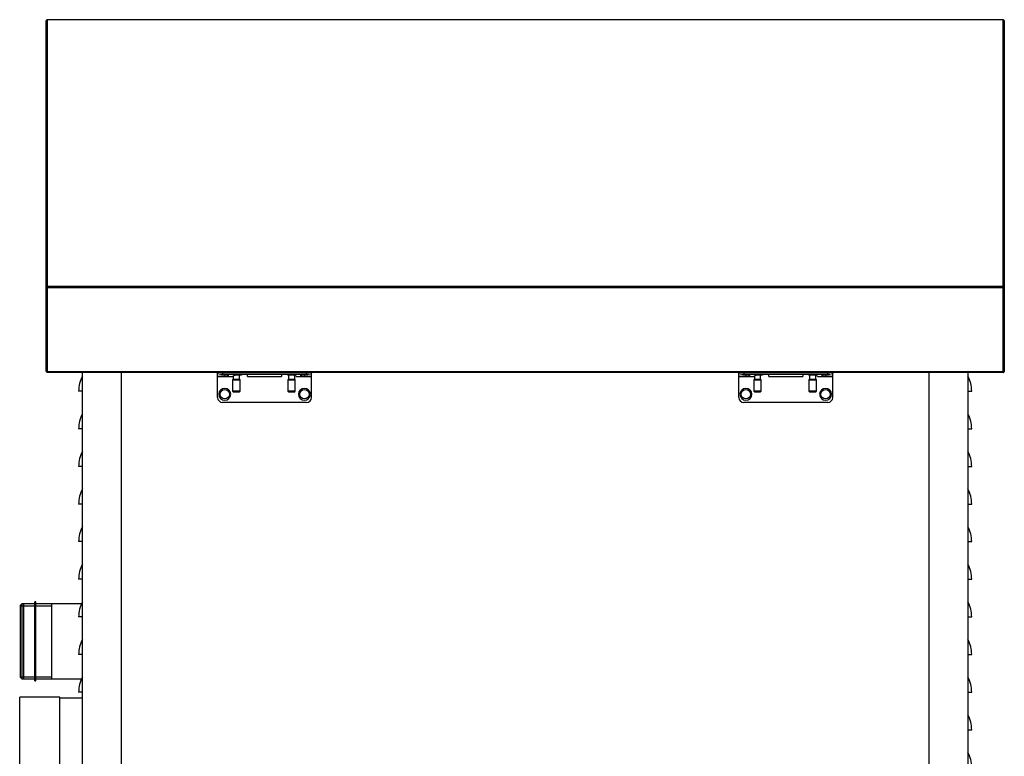
# Model space of a CAD drawing. Units: millimetres. Extents: x 66 to 521, y 9 to 409.
# Drawn here: x 74 to 169, y 112 to 182 of the extents above; entities that cross this region are included whole.
import ezdxf

# ---------------------------------------------------------------- set-up
doc = ezdxf.new("R2010")
doc.units = ezdxf.units.MM
for name, color, linetype in [('00213301', 7, 'Continuous'), ('00213302', 7, 'Continuous'), ('00213308', 7, 'Continuous'), ('00213309', 7, 'Continuous'), ('00251608', 7, 'Continuous'), ('00261005', 7, 'Continuous'), ('00262626', 7, 'Continuous'), ('00262930-1', 7, 'Continuous'), ('00262930-2', 7, 'Continuous'), ('00262930-3', 7, 'Continuous'), ('39419', 7, 'Continuous'), ('Default', 7, 'Continuous'), ('TAP0060', 7, 'Continuous')]:
    doc.layers.add(name, color=color, linetype=linetype)

# ---------------------------------------------------------------- blocks, each defined once
blk = doc.blocks.new('SE7')
at = {"layer": '00213301', "color": 7, "linetype": 'Continuous'}
for p, q in [((80.438, 146.807), (80.078, 146.807)), ((80.438, 143.207), (80.078, 143.207)), ((80.438, 139.607), (80.078, 139.607)), ((80.438, 136.007), (80.078, 136.007)), ((80.438, 132.407), (80.078, 132.407)), ((80.438, 128.807), (80.078, 128.807)), ((80.438, 125.207), (80.078, 125.207)), ((80.438, 121.607), (80.078, 121.607)), ((80.438, 118.007), (80.078, 118.007))]:
    blk.add_line(p, q, dxfattribs=at)
for centre in [(83.138, 146.807), (83.138, 143.207), (83.138, 139.607), (83.138, 136.007), (83.138, 132.407), (83.138, 128.807), (83.138, 125.207), (83.138, 121.607), (83.138, 118.007)]:
    blk.add_arc(centre, 3.06, 151.92751, 180, dxfattribs=at)
at = {"layer": '00213302', "color": 7, "linetype": 'Continuous'}
for p, q in [((165.158, 146.807), (165.518, 146.807)), ((165.158, 143.207), (165.518, 143.207)), ((165.158, 139.607), (165.518, 139.607)), ((165.158, 136.007), (165.518, 136.007)), ((165.158, 132.407), (165.518, 132.407)), ((165.158, 128.807), (165.518, 128.807)), ((165.158, 125.207), (165.518, 125.207)), ((165.158, 121.607), (165.518, 121.607)), ((165.158, 118.007), (165.518, 118.007)), ((165.158, 114.407), (165.518, 114.407))]:
    blk.add_line(p, q, dxfattribs=at)
for centre in [(162.458, 146.807), (162.458, 143.207), (162.458, 139.607), (162.458, 136.007), (162.458, 132.407), (162.458, 128.807), (162.458, 125.207), (162.458, 121.607), (162.458, 118.007), (162.458, 114.407), (162.458, 110.807)]:
    blk.add_arc(centre, 3.06, 0, 28.07249, dxfattribs=at)
at = {"layer": '00213308', "color": 7, "linetype": 'Continuous'}
for p, q in [((80.438, 34.488), (80.438, 148.608)), ((84.158, 148.608), (84.158, 34.488)), ((161.438, 34.488), (161.438, 148.608)), ((165.158, 148.608), (165.158, 34.488))]:
    blk.add_line(p, q, dxfattribs=at)
at = {"layer": '00213309', "color": 7, "linetype": 'Continuous'}
for p, q in [((76.958, 156.729), (76.958, 182.23)), ((77.079, 182.35), (77.079, 182.346)), ((168.518, 182.35), (77.079, 182.35)), ((77.079, 182.346), (77.079, 182.346)), ((77.079, 182.346), (77.079, 156.845)), ((77.079, 182.346), (77.079, 182.346)), ((168.518, 182.346), (77.079, 182.346)), ((168.518, 182.346), (168.518, 182.35)), ((168.518, 156.845), (168.518, 182.346)), ((168.518, 182.346), (168.518, 182.346)), ((168.518, 182.346), (168.518, 182.346)), ((168.638, 182.23), (168.638, 156.729)), ((77.078, 156.729), (76.958, 156.729)), ((76.958, 148.728), (76.958, 156.729)), ((77.078, 156.73), (76.994, 156.812)), ((77.078, 156.729), (77.078, 156.73)), ((77.078, 148.728), (77.078, 156.729)), ((77.079, 156.73), (77.079, 156.845)), ((77.079, 156.845), (77.079, 156.845)), ((77.079, 156.845), (77.079, 156.845)), ((77.079, 156.701), (77.079, 156.845)), ((77.079, 156.845), (168.518, 156.845)), ((77.079, 156.73), (77.079, 156.73)), ((77.079, 148.736), (77.079, 156.73)), ((168.518, 156.701), (77.079, 156.701)), ((77.079, 156.701), (77.079, 148.699)), ((168.518, 156.845), (168.518, 156.845)), ((168.518, 156.73), (168.518, 156.845)), ((168.518, 156.845), (168.518, 156.845)), ((168.518, 156.845), (168.518, 156.701)), ((168.518, 156.73), (168.603, 156.812)), ((168.518, 156.73), (168.518, 156.729)), ((168.518, 156.73), (168.518, 156.73)), ((168.518, 156.73), (168.518, 148.701)), ((168.518, 156.729), (168.518, 148.693)), ((168.518, 156.729), (168.638, 156.729)), ((168.518, 148.699), (168.518, 156.701)), ((168.638, 156.729), (168.638, 148.693)), ((77.078, 148.728), (76.994, 148.646)), ((77.079, 148.736), (77.078, 148.728)), ((77.079, 148.736), (77.079, 148.619)), ((77.079, 148.736), (77.079, 148.736)), ((77.079, 148.728), (77.079, 148.728)), ((77.079, 148.699), (168.518, 148.699)), ((77.079, 148.699), (77.079, 148.625)), ((77.079, 148.608), (168.518, 148.608)), ((168.518, 148.584), (168.421, 148.608)), ((168.518, 148.701), (168.518, 148.701)), ((168.518, 148.693), (168.518, 148.701)), ((168.518, 148.701), (168.518, 148.584)), ((168.518, 148.625), (168.518, 148.699)), ((168.518, 148.693), (168.603, 148.611))]:
    blk.add_line(p, q, dxfattribs=at)
for centre, radius, start, end in [((77.074, 182.229), 0.115, 133.95964, 179.5578), ((168.523, 182.229), 0.115, 0.4422, 46.04036), ((77.074, 156.729), 0.115, 133.95964, 179.5578), ((168.523, 156.729), 0.115, 0.4422, 46.04036), ((77.068, 148.736), 0.117, 230.3433, 274.96204), ((168.528, 148.701), 0.117, 265.03796, 309.6567)]:
    blk.add_arc(centre, radius, start, end, dxfattribs=at)
for centre, major_axis, ratio, start_param, end_param in [((77.079, 182.23), (-0.12, 0), 0.960957, 4.712389, 5.497787), ((168.518, 182.23), (0.12, 0), 0.960957, 0.785398, 1.570796), ((77.079, 156.73), (-0.12, 0), 0.960957, 4.712389, 5.497787), ((168.518, 156.73), (-0.12, 0), 0.960957, 3.926991, 4.712389), ((77.079, 148.728), (0.12, 0), 0.970028, 3.141593, 3.926991), ((168.518, 148.693), (0.12, 0), 0.970028, 5.497787, 6.283185)]:
    blk.add_ellipse(centre, major_axis=major_axis, ratio=ratio, start_param=start_param, end_param=end_param, dxfattribs=at)
for points in [[(77.079, 148.625), (77.089, 148.609), (77.1, 148.604), (77.11, 148.611)], [(168.487, 148.611), (168.497, 148.604), (168.507, 148.609), (168.518, 148.625)]]:
    blk.add_open_spline(points, degree=3, dxfattribs=at)
at = {"layer": '00251608', "color": 7, "linetype": 'Continuous'}
blk.add_line((80.438, 117.418), (78.278, 117.418), dxfattribs=at)
at = {"layer": '00261005', "color": 7, "linetype": 'Continuous'}
for centre in [(94.058, 146.507), (101.678, 146.507), (143.918, 146.507), (151.538, 146.507)]:
    blk.add_circle(centre, 0.45, dxfattribs=at)
for centre, start, end in [((94.058, 146.507), 90, 270), ((94.058, 146.507), 270, 90), ((101.678, 146.507), 90, 270), ((101.678, 146.507), 270, 90), ((143.918, 146.507), 90, 270), ((143.918, 146.507), 270, 90), ((151.538, 146.507), 90, 270), ((151.538, 146.507), 270, 90)]:
    blk.add_arc(centre, 0.57, start, end, dxfattribs=at)
for points, knots in [([(93.668, 148.43), (93.674, 148.428), (93.724, 148.413), (93.834, 148.392), (93.975, 148.383), (94.045, 148.382), (94.058, 148.382)], [0.4661975, 0.4661975, 0.4661975, 0.4661975, 0.4961631, 0.7288815, 0.9541371, 1, 1, 1, 1]), ([(94.058, 148.382), (94.095, 148.383), (94.185, 148.384), (94.311, 148.397), (94.388, 148.413), (94.412, 148.42)], [0, 0, 0, 0, 0.1214409, 0.352402, 0.4711175, 0.4711175, 0.4711175, 0.4711175]), ([(101.317, 148.421), (101.36, 148.41), (101.459, 148.392), (101.595, 148.383), (101.665, 148.382), (101.678, 148.382)], [0.5156457, 0.5156457, 0.5156457, 0.5156457, 0.7288815, 0.9541371, 1, 1, 1, 1]), ([(101.678, 148.382), (101.715, 148.383), (101.805, 148.384), (101.94, 148.398), (102.023, 148.416), (102.052, 148.425)], [0, 0, 0, 0, 0.1214409, 0.352402, 0.5046809, 0.5046809, 0.5046809, 0.5046809]), ([(143.528, 148.43), (143.534, 148.428), (143.584, 148.413), (143.694, 148.392), (143.835, 148.383), (143.905, 148.382), (143.918, 148.382)], [0.4661975, 0.4661975, 0.4661975, 0.4661975, 0.4961631, 0.7288815, 0.9541371, 1, 1, 1, 1]), ([(143.918, 148.382), (143.955, 148.383), (144.045, 148.384), (144.171, 148.397), (144.248, 148.413), (144.272, 148.42)], [0, 0, 0, 0, 0.1214409, 0.352402, 0.4711175, 0.4711175, 0.4711175, 0.4711175]), ([(151.177, 148.421), (151.22, 148.41), (151.319, 148.392), (151.455, 148.383), (151.525, 148.382), (151.538, 148.382)], [0.5156457, 0.5156457, 0.5156457, 0.5156457, 0.7288815, 0.9541371, 1, 1, 1, 1]), ([(151.538, 148.382), (151.575, 148.383), (151.665, 148.384), (151.804, 148.399), (151.889, 148.418), (151.921, 148.428)], [0, 0, 0, 0, 0.1214409, 0.352402, 0.5197751, 0.5197751, 0.5197751, 0.5197751])]:
    blk.add_open_spline(points, degree=3, knots=knots, dxfattribs=at)
at = {"layer": '00262626', "color": 7, "linetype": 'Continuous'}
for p, q in [((74.438, 108.287), (74.438, 117.527)), ((78.278, 117.527), (74.438, 117.527)), ((78.278, 108.287), (78.278, 117.527))]:
    blk.add_line(p, q, dxfattribs=at)
at = {"layer": '00262930-1', "color": 7, "linetype": 'Continuous'}
for p, q in [((94.388, 148.211), (93.368, 148.211)), ((93.368, 146.207), (93.368, 148.211)), ((94.388, 148.411), (94.388, 148.217)), ((94.388, 148.217), (94.388, 148.211)), ((94.388, 148.217), (94.814, 148.217)), ((95.648, 148.323), (95.168, 148.323)), ((95.648, 148.422), (95.648, 148.323)), ((96.248, 148.217), (96.248, 148.422)), ((96.248, 148.422), (96.248, 148.397)), ((96.248, 148.217), (99.488, 148.217)), ((99.488, 148.422), (99.488, 148.217)), ((99.488, 148.397), (99.488, 148.422)), ((100.088, 148.323), (100.088, 148.422)), ((100.568, 148.323), (100.088, 148.323)), ((100.923, 148.217), (101.348, 148.217)), ((101.348, 148.217), (101.348, 148.416)), ((101.348, 148.211), (101.348, 148.217)), ((102.368, 148.211), (101.348, 148.211)), ((102.368, 146.207), (102.368, 148.211)), ((144.248, 148.211), (143.228, 148.211)), ((143.228, 146.207), (143.228, 148.211)), ((144.248, 148.411), (144.248, 148.217)), ((144.248, 148.217), (144.248, 148.211)), ((144.248, 148.217), (144.674, 148.217)), ((145.508, 148.323), (145.028, 148.323)), ((145.508, 148.422), (145.508, 148.323)), ((146.108, 148.217), (146.108, 148.422)), ((146.108, 148.422), (146.108, 148.397)), ((146.108, 148.217), (149.348, 148.217)), ((149.348, 148.422), (149.348, 148.217)), ((149.348, 148.397), (149.348, 148.422)), ((149.948, 148.323), (149.948, 148.422)), ((150.428, 148.323), (149.948, 148.323)), ((150.783, 148.217), (151.208, 148.217)), ((151.208, 148.217), (151.208, 148.416)), ((151.208, 148.211), (151.208, 148.217)), ((152.228, 148.211), (151.208, 148.211)), ((152.228, 146.207), (152.228, 148.211)), ((101.888, 145.727), (93.848, 145.727)), ((151.748, 145.727), (143.708, 145.727))]:
    blk.add_line(p, q, dxfattribs=at)
for centre, start, end in [((93.848, 146.207), 180, 270), ((101.888, 146.207), 270, 0), ((143.708, 146.207), 180, 270), ((151.748, 146.207), 270, 0)]:
    blk.add_arc(centre, 0.48, start, end, dxfattribs=at)
for points, knots in [([(95.168, 148.323), (95.076, 148.323), (94.989, 148.295), (94.861, 148.241), (94.817, 148.217), (94.81, 148.217), (94.81, 148.217), (94.81, 148.217)], [0, 0, 0, 0, 0.25, 0.25, 0.5, 0.5, 0.5003338, 0.5003338, 0.5003338, 0.5003338]), ([(100.927, 148.217), (100.919, 148.217), (100.876, 148.241), (100.747, 148.295), (100.661, 148.323), (100.568, 148.323)], [0.5009277, 0.5009277, 0.5009277, 0.5009277, 0.75, 0.75, 1, 1, 1, 1]), ([(145.028, 148.323), (144.936, 148.323), (144.849, 148.295), (144.721, 148.241), (144.677, 148.217), (144.67, 148.217), (144.67, 148.217), (144.67, 148.217)], [0, 0, 0, 0, 0.25, 0.25, 0.5, 0.5, 0.5003338, 0.5003338, 0.5003338, 0.5003338]), ([(150.787, 148.217), (150.779, 148.217), (150.736, 148.241), (150.607, 148.295), (150.521, 148.323), (150.428, 148.323)], [0.5009277, 0.5009277, 0.5009277, 0.5009277, 0.75, 0.75, 1, 1, 1, 1])]:
    blk.add_open_spline(points, degree=3, knots=knots, dxfattribs=at)
at = {"layer": '00262930-2', "color": 7, "linetype": 'Continuous'}
for p, q in [((93.368, 148.539), (93.368, 148.608)), ((93.368, 148.217), (93.368, 148.539)), ((93.368, 148.217), (94.328, 148.217)), ((93.848, 148.597), (101.888, 148.597)), ((93.848, 148.597), (93.848, 148.422)), ((93.848, 148.422), (101.888, 148.422)), ((94.328, 148.395), (94.328, 148.217)), ((101.408, 148.217), (101.408, 148.403)), ((101.408, 148.217), (102.368, 148.217)), ((101.888, 148.422), (101.888, 148.597)), ((102.368, 148.608), (102.368, 148.539)), ((102.368, 148.217), (102.368, 148.539)), ((143.228, 148.539), (143.228, 148.608)), ((143.228, 148.217), (143.228, 148.539)), ((143.228, 148.217), (144.188, 148.217)), ((143.708, 148.597), (151.748, 148.597)), ((143.708, 148.597), (143.708, 148.422)), ((143.708, 148.422), (151.748, 148.422)), ((144.188, 148.395), (144.188, 148.217)), ((151.268, 148.217), (151.268, 148.403)), ((151.268, 148.217), (152.228, 148.217)), ((151.748, 148.422), (151.748, 148.597)), ((152.228, 148.608), (152.228, 148.539)), ((152.228, 148.217), (152.228, 148.539))]:
    blk.add_line(p, q, dxfattribs=at)
for centre, major_axis, start_param, end_param in [((93.848, 148.539), (0.48, 0), 3.141593, 4.712389), ((93.848, 148.713), (-0.48, 0), 1.132316, 1.570796), ((101.888, 148.713), (-0.48, 0), 1.570796, 2.009277), ((101.888, 148.539), (0.48, 0), 4.712389, 6.283185), ((143.708, 148.539), (0.48, 0), 3.141593, 4.712389), ((143.708, 148.713), (-0.48, 0), 1.132316, 1.570796), ((151.748, 148.713), (-0.48, 0), 1.570796, 2.009277), ((151.748, 148.539), (0.48, 0), 4.712389, 6.283185)]:
    blk.add_ellipse(centre, major_axis=major_axis, ratio=0.242993, start_param=start_param, end_param=end_param, dxfattribs=at)
at = {"layer": '00262930-3', "color": 7, "linetype": 'Continuous'}
for p, q in [((94.868, 147.947), (94.808, 147.887)), ((94.868, 148.243), (94.868, 147.947)), ((94.868, 147.947), (95.468, 147.947)), ((95.468, 147.947), (95.468, 148.323)), ((95.528, 147.887), (95.468, 147.947)), ((100.148, 147.947), (100.088, 147.887)), ((100.148, 148.323), (100.148, 147.947)), ((100.148, 147.947), (100.748, 147.947)), ((100.748, 147.947), (100.748, 148.29)), ((100.808, 147.887), (100.748, 147.947)), ((144.728, 147.947), (144.668, 147.887)), ((144.728, 148.243), (144.728, 147.947)), ((144.728, 147.947), (145.328, 147.947)), ((145.328, 147.947), (145.328, 148.323)), ((145.388, 147.887), (145.328, 147.947)), ((150.008, 147.947), (149.948, 147.887)), ((150.008, 148.323), (150.008, 147.947)), ((150.008, 147.947), (150.608, 147.947)), ((150.608, 147.947), (150.608, 148.29)), ((150.668, 147.887), (150.608, 147.947)), ((94.808, 147.887), (95.528, 147.887)), ((94.808, 147.887), (94.808, 146.807)), ((95.528, 146.807), (95.528, 147.887)), ((100.088, 147.887), (100.808, 147.887)), ((100.088, 147.887), (100.088, 146.807)), ((100.808, 146.807), (100.808, 147.887)), ((144.668, 147.887), (145.388, 147.887)), ((144.668, 147.887), (144.668, 146.807)), ((145.388, 146.807), (145.388, 147.887)), ((149.948, 147.887), (150.668, 147.887)), ((149.948, 147.887), (149.948, 146.807)), ((150.668, 146.807), (150.668, 147.887)), ((95.528, 146.807), (94.808, 146.807)), ((94.808, 146.807), (94.868, 146.747)), ((94.868, 146.747), (95.468, 146.747)), ((95.468, 146.747), (95.528, 146.807)), ((100.808, 146.807), (100.088, 146.807)), ((100.088, 146.807), (100.148, 146.747)), ((100.148, 146.747), (100.748, 146.747)), ((100.748, 146.747), (100.808, 146.807)), ((145.388, 146.807), (144.668, 146.807)), ((144.668, 146.807), (144.728, 146.747)), ((144.728, 146.747), (145.328, 146.747)), ((145.328, 146.747), (145.388, 146.807)), ((150.668, 146.807), (149.948, 146.807)), ((149.948, 146.807), (150.008, 146.747)), ((150.008, 146.747), (150.608, 146.747)), ((150.608, 146.747), (150.668, 146.807))]:
    blk.add_line(p, q, dxfattribs=at)
at = {"layer": '39419', "color": 7, "linetype": 'Continuous'}
for p, q in [((74.639, 126.443), (74.519, 126.323)), ((74.519, 119.41), (74.519, 126.323)), ((74.519, 126.266), (75.878, 126.266)), ((74.639, 126.443), (74.639, 119.29)), ((75.878, 126.443), (74.639, 126.443)), ((77.519, 126.443), (75.998, 126.443)), ((75.998, 126.266), (77.519, 126.266)), ((80.339, 126.443), (77.519, 126.443)), ((77.519, 119.29), (77.519, 126.443)), ((74.519, 119.467), (75.878, 119.467)), ((74.519, 119.41), (74.639, 119.29)), ((74.639, 119.29), (75.878, 119.29)), ((75.998, 119.467), (77.519, 119.467)), ((75.998, 119.29), (77.519, 119.29)), ((77.519, 119.29), (80.36, 119.29))]:
    blk.add_line(p, q, dxfattribs=at)
at = {"layer": 'TAP0060', "color": 7, "linetype": 'Continuous'}
for p, q in [((74.798, 126.407), (74.798, 119.327)), ((75.878, 119.087), (75.878, 126.647)), ((75.998, 126.647), (75.878, 126.647)), ((75.998, 119.087), (75.998, 126.647)), ((75.878, 119.087), (75.998, 119.087))]:
    blk.add_line(p, q, dxfattribs=at)

msp = doc.modelspace()

# ---------------------------------------------------------------- block references
at = {"layer": 'Default'}
msp.add_blockref('SE7', (0, 0), dxfattribs=at)

doc.saveas('drawing.dxf')
